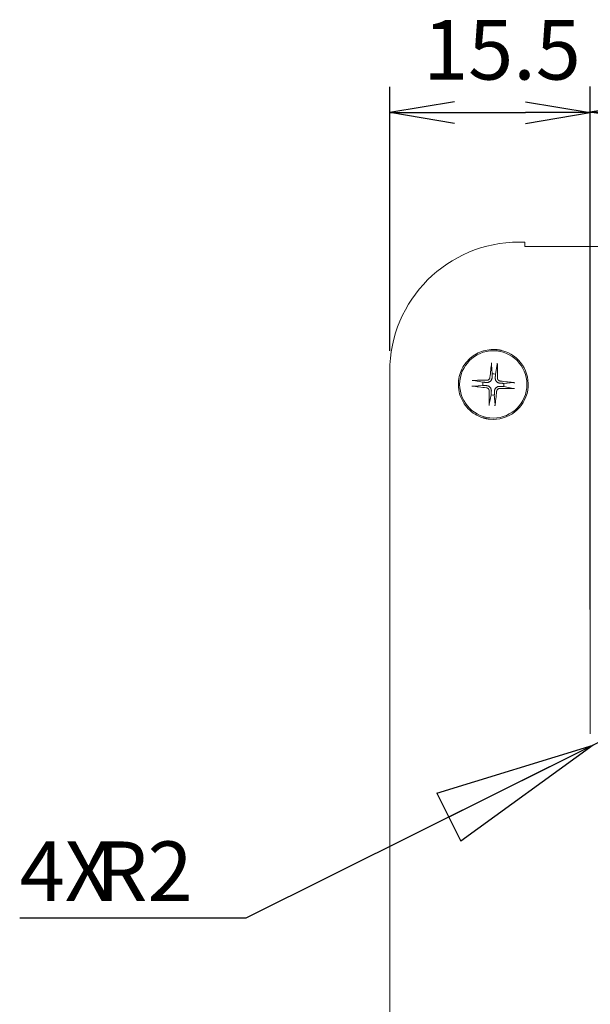
# Model space of a CAD drawing. Units: millimetres. Extents: x 5 to 292, y 5 to 205.
# Drawn here: x 96 to 109, y 138 to 160 of the extents above; entities that cross this region are included whole.
import ezdxf

# ---------------------------------------------------------------- set-up
doc = ezdxf.new("R2010")
doc.units = ezdxf.units.MM
doc.layers.add('FORMAT', color=7, linetype='Continuous')
doc.layers.add('VISIBLE_(ISO)', color=179, linetype='Continuous', lineweight=15)
doc.styles.add('SLDTEXTSTYLE0', font='TXT', dxfattribs={"width": 0.7})
doc.dimstyles.new('SLDDIMSTYLE1', dxfattribs={"dimtxt": 1.314286, "dimasz": 3.556, "dimexe": 0, "dimexo": 0.0625, "dimgap": 0.328571, "dimtad": 1, "dimdec": 1, "dimlfac": 3.5, "dimrnd": 1e-09, "dimzin": 12, "dimdsep": 46, "dimtxsty": 'SLDTEXTSTYLE0', "dimblk1": 'NONE', "dimblk2": 'NONE', "dimsah": 1, "dimcen": 0.09, "dimadec": 0, "dimazin": 3, "dimtfac": 1, "dimtofl": 0, "dimtmove": 0, "dimatfit": 3, "dimldrblk": 'NONE', "dimfxl": 0, "dimfrac": 2, "dimtolj": 1, "dimtzin": 12, "dimarcsym": 0})
doc.dimstyles.new('SLDDIMSTYLE3', dxfattribs={"dimtxt": 1.314286, "dimasz": 3.556, "dimexe": 0, "dimexo": 0.0625, "dimgap": 0.328571, "dimtad": 1, "dimdec": 6, "dimlfac": 3.5, "dimrnd": 1e-09, "dimzin": 12, "dimdsep": 46, "dimtxsty": 'SLDTEXTSTYLE0', "dimblk1": 'NONE', "dimblk2": 'NONE', "dimsah": 1, "dimcen": 0.09, "dimadec": 0, "dimazin": 3, "dimtfac": 1, "dimtofl": 0, "dimtmove": 0, "dimatfit": 3, "dimldrblk": 'NONE', "dimfxl": 0, "dimfrac": 2, "dimtolj": 1, "dimtzin": 12, "dimarcsym": 0})
doc.dimstyles.new('SLDDIMSTYLE5', dxfattribs={"dimtxt": 1.314286, "dimasz": 3.556, "dimexe": 0, "dimexo": 0.0625, "dimgap": 0.328571, "dimtad": 0, "dimtih": 1, "dimtoh": 1, "dimdec": 0, "dimlfac": 3.5, "dimrnd": 1e-09, "dimzin": 12, "dimdsep": 46, "dimtxsty": 'SLDTEXTSTYLE0', "dimblk1": 'CLOSED', "dimblk2": 'CLOSED', "dimsah": 1, "dimcen": 0, "dimadec": 0, "dimazin": 3, "dimtfac": 1, "dimtofl": 0, "dimtmove": 0, "dimatfit": 3, "dimldrblk": 'CLOSED', "dimfxl": 0, "dimfrac": 2, "dimtolj": 1, "dimtzin": 12, "dimarcsym": 0})

# ---------------------------------------------------------------- blocks, each defined once
blk = doc.blocks.new('_D_14')
at = {"layer": 'FORMAT', "color": 7}
for p, q in [((104.3, 152.603), (104.3, 158.432)), ((108.729, 146.887), (108.729, 158.432)), ((105.729, 158.099), (104.3, 157.86)), ((107.3, 158.099), (108.729, 157.86)), ((105.729, 157.622), (104.3, 157.86)), ((104.3, 157.86), (105.729, 157.86)), ((105.729, 157.86), (107.3, 157.86)), ((107.3, 157.622), (108.729, 157.86)), ((108.729, 157.86), (107.3, 157.86))]:
    blk.add_line(p, q, dxfattribs=at)
at = {"layer": 'FORMAT', "color": 7, "insert": (105.036, 159.904), "char_height": 1.3143, "attachment_point": 1, "style": 'SLDTEXTSTYLE0'}
blk.add_mtext('15.5', dxfattribs=at)
blk = doc.blocks.new('_NONE')
blk = doc.blocks.new('_D_15')
at = {"layer": 'FORMAT', "color": 7}
for p, q in [((108.729, 149.173), (108.729, 158.439)), ((121.586, 149.173), (121.586, 158.439)), ((110.157, 158.106), (108.729, 157.868)), ((120.157, 158.106), (121.586, 157.868)), ((110.157, 157.63), (108.729, 157.868)), ((108.729, 157.868), (110.157, 157.868)), ((110.157, 157.868), (120.157, 157.868)), ((120.157, 157.63), (121.586, 157.868)), ((121.586, 157.868), (120.157, 157.868))]:
    blk.add_line(p, q, dxfattribs=at)
at = {"layer": 'FORMAT', "color": 7, "insert": (114.284, 159.912), "char_height": 1.3143, "attachment_point": 1, "style": 'SLDTEXTSTYLE0'}
blk.add_mtext('45', dxfattribs=at)
blk = doc.blocks.new('_CLOSED')
at = {"color": 0, "linetype": 'ByBlock', "lineweight": -2}
for p, q in [((-1, 0.166667), (0, 0)), ((-1, 0.166667), (-1, -0.166667)), ((0, 0), (-1, -0.166667)), ((0, 0), (-1, 0))]:
    blk.add_line(p, q, dxfattribs=at)
blk = doc.blocks.new('_D_35')
at = {"layer": 'FORMAT', "color": 7}
for p, q in [((109.3, 144.144), (108.789, 143.89)), ((108.789, 143.89), (101.119, 140.073)), ((101.119, 140.073), (96.125, 140.073))]:
    blk.add_line(p, q, dxfattribs=at)
at = {"layer": 'FORMAT', "color": 7, "xscale": 3.556, "yscale": 3.556, "rotation": 26.45914413614088}
blk.add_blockref('_CLOSED', (108.789, 143.89, 0.1), dxfattribs=at)
at = {"layer": 'FORMAT', "color": 7, "char_height": 1.3143, "attachment_point": 1, "style": 'SLDTEXTSTYLE0'}
for s, insert in [('4X', (96.125, 141.767)), ('R2', (97.81, 141.767))]:
    blk.add_mtext(s, dxfattribs=dict(at, insert=insert))

msp = doc.modelspace()

# ---------------------------------------------------------------- linework, layer by layer
at = {"layer": 'VISIBLE_(ISO)', "color": 7}
for p, q in [((107.15573172, 155.00154546), (107.28604364, 155.00154546)), ((107.28604364, 154.90676052), (107.28604364, 155.00154546)), ((123.02890078, 154.90676052), (107.28604364, 154.90676052)), ((106.45181769, 152.61835006), (106.49367956, 152.62456767)), ((106.49367956, 152.62456767), (106.53577083, 152.62847705)), ((106.53577083, 152.62847705), (106.57799595, 152.63007497)), ((106.57799595, 152.63007497), (106.5857873, 152.63011686)), ((106.5857873, 152.63011686), (106.59358819, 152.63007974)), ((106.59358819, 152.63007974), (106.60139793, 152.62996376)), ((106.60139793, 152.62996376), (106.60921533, 152.62976843)), ((106.60921533, 152.62976843), (106.61703972, 152.6294934)), ((106.61703972, 152.6294934), (106.62487024, 152.62913867)), ((106.62487024, 152.62913867), (106.63270587, 152.62870372)), ((106.63270587, 152.62870372), (106.64054592, 152.62818874)), ((106.64054592, 152.62818874), (106.64838938, 152.62759303)), ((106.64838938, 152.62759303), (106.65623557, 152.62691661)), ((106.65623557, 152.62691661), (106.66408328, 152.62615929)), ((106.66408328, 152.62615929), (106.67193202, 152.62532073)), ((106.67193202, 152.62532073), (106.6797794, 152.62440078)), ((106.6797794, 152.62440078), (106.68762099, 152.62339993)), ((106.68762099, 152.62339993), (106.69545576, 152.62231819)), ((106.69545576, 152.62231819), (106.70328279, 152.62115556)), ((106.70328279, 152.62115556), (106.71110104, 152.61991221)), ((106.01285996, 152.37498497), (106.04234757, 152.40595112)), ((106.04234757, 152.40595112), (106.07351195, 152.43524135)), ((106.07351195, 152.43524135), (106.10627543, 152.46277819)), ((106.10627543, 152.46277819), (106.14044268, 152.4884041)), ((106.14044268, 152.4884041), (106.17588667, 152.51204381)), ((106.17588667, 152.51204381), (106.212519, 152.53365594)), ((106.212519, 152.53365594), (106.25025147, 152.55319911)), ((106.25025147, 152.55319911), (106.28899568, 152.57063228)), ((106.28899568, 152.57063228), (106.32866342, 152.58591406)), ((106.32866342, 152.58591406), (106.36916546, 152.59900307)), ((106.36916546, 152.59900307), (106.41028109, 152.60982744)), ((106.41028109, 152.60982744), (106.45181769, 152.61835006)), ((106.71110104, 152.61991221), (106.71890968, 152.61858813)), ((106.71890968, 152.61858813), (106.72670767, 152.61718334)), ((106.72670767, 152.61718334), (106.73449408, 152.61569799)), ((106.73449408, 152.61569799), (106.74226806, 152.61413226)), ((106.74226806, 152.61413226), (106.75002867, 152.61248581)), ((106.75002867, 152.61248581), (106.75777489, 152.61075898)), ((106.75777489, 152.61075898), (106.76550584, 152.60895185)), ((105.87540297, 152.15884082), (105.89318678, 152.19787999)), ((105.89318678, 152.19787999), (105.91311687, 152.2358771)), ((105.91311687, 152.2358771), (105.93515049, 152.27274172)), ((105.93515049, 152.27274172), (105.95919194, 152.30830934)), ((105.95919194, 152.30830934), (105.98511826, 152.3424141)), ((105.98511826, 152.3424141), (106.01285996, 152.37498497)), ((106.54727773, 152.30653912), (106.54729071, 152.30762036)), ((106.54727797, 152.30549975), (106.54727773, 152.30653912)), ((106.54729079, 152.30450291), (106.54727797, 152.30549975)), ((106.54729071, 152.30762036), (106.54731757, 152.30880623)), ((106.54731567, 152.30356494), (106.54729079, 152.30450291)), ((106.54735209, 152.30270222), (106.54731567, 152.30356494)), ((106.54731757, 152.30880623), (106.54735746, 152.31008476)), ((106.54739954, 152.30193107), (106.54735209, 152.30270222)), ((106.54735746, 152.31008476), (106.54740935, 152.31143179)), ((106.54739803, 152.30192058), (106.56361873, 152.09209478)), ((106.54740935, 152.31143179), (106.54747224, 152.31282323)), ((106.54747224, 152.31282323), (106.54754511, 152.31423489)), ((106.54754511, 152.31423489), (106.54762694, 152.31564268)), ((106.54762694, 152.31564268), (106.54771925, 152.31706391)), ((106.54771925, 152.31706391), (106.54782632, 152.31857025)), ((106.54782632, 152.31857025), (106.54794615, 152.32013847)), ((106.54794615, 152.32013847), (106.54807646, 152.32174112)), ((106.54807646, 152.32174112), (106.54821498, 152.32335078)), ((106.54821498, 152.32335078), (106.54835942, 152.32493998)), ((106.54835942, 152.32493998), (106.54850752, 152.32648134)), ((106.54850752, 152.32648134), (106.54866297, 152.32800874)), ((106.54866297, 152.32800874), (106.54883203, 152.32958753)), ((106.54883203, 152.32958753), (106.54901159, 152.3311915)), ((106.54901159, 152.3311915), (106.54919846, 152.33279347)), ((106.54919846, 152.33279347), (106.54938947, 152.33436636)), ((106.63418701, 152.08817398), (106.6735521, 152.29491142)), ((106.67368434, 152.29568315), (106.67355176, 152.29492201)), ((106.67381611, 152.29653653), (106.67368434, 152.29568315)), ((106.67394475, 152.29746598), (106.67381611, 152.29653653)), ((106.67406792, 152.29845526), (106.67394475, 152.29746598)), ((106.6741833, 152.29948821), (106.67406792, 152.29845526)), ((106.67429017, 152.30056423), (106.6741833, 152.29948821)), ((106.67439485, 152.30174577), (106.67429017, 152.30056423)), ((106.67449684, 152.30302085), (106.67439485, 152.30174577)), ((106.67459449, 152.30436534), (106.67449684, 152.30302085)), ((106.67468612, 152.30575519), (106.67459449, 152.30436534)), ((106.67477009, 152.30716623), (106.67468612, 152.30575519)), ((106.67484472, 152.30857441), (106.67477009, 152.30716623)), ((106.67491042, 152.30999713), (106.67484472, 152.30857441)), ((106.67497088, 152.31150605), (106.67491042, 152.30999713)), ((106.67502551, 152.3130779), (106.67497088, 152.31150605)), ((106.67507354, 152.31468512), (106.67502551, 152.3130779)), ((106.67511419, 152.31630021), (106.67507354, 152.31468512)), ((106.67514669, 152.31789563), (106.67511419, 152.31630021)), ((106.67517025, 152.31944392), (106.67514669, 152.31789563)), ((106.67516722, 152.3273781), (106.67518281, 152.32579374)), ((106.67518495, 152.32097914), (106.67517025, 152.31944392)), ((106.67518281, 152.32579374), (106.67519107, 152.32418092)), ((106.67519184, 152.32256694), (106.67518495, 152.32097914)), ((106.67519107, 152.32418092), (106.67519184, 152.32256694)), ((104.30032936, 119.28551926), (104.30032936, 152.1461431)), ((105.81895499, 151.94040189), (105.82564348, 151.98866428)), ((105.82564348, 151.98866428), (105.83535886, 152.03638001)), ((105.83535886, 152.03638001), (105.84644618, 152.07800023)), ((105.84644618, 152.07800023), (105.85980852, 152.1188507)), ((105.85980852, 152.1188507), (105.87540297, 152.15884082)), ((106.49224329, 151.96974694), (106.48922525, 151.96686878)), ((106.49512442, 151.97284408), (106.49224329, 151.96974694)), ((106.49784419, 151.97614186), (106.49512442, 151.97284408)), ((106.50037817, 151.97962187), (106.49784419, 151.97614186)), ((106.50270191, 151.98326573), (106.50037817, 151.97962187)), ((106.50479116, 151.98705498), (106.50270191, 151.98326573)), ((106.50663062, 151.99096636), (106.50479116, 151.98705498)), ((106.50821773, 151.9949698), (106.50663062, 151.99096636)), ((106.50955095, 151.99903472), (106.50821773, 151.9949698)), ((106.51062872, 152.00313053), (106.50955095, 151.99903472)), ((106.51144946, 152.00722667), (106.51062872, 152.00313053)), ((106.51201162, 152.01129253), (106.51144946, 152.00722667)), ((106.55182272, 151.97235724), (106.5491351, 151.96590195)), ((106.55402686, 151.9788342), (106.55182272, 151.97235724)), ((106.55583259, 151.98557578), (106.55402686, 151.9788342)), ((106.55723979, 151.99250672), (106.55583259, 151.98557578)), ((106.55824788, 151.99954998), (106.55723979, 151.99250672)), ((106.55885627, 152.00662851), (106.55824788, 151.99954998)), ((106.55917046, 152.00900344), (106.55904128, 152.00661087)), ((106.55930327, 152.01146494), (106.55917046, 152.00900344)), ((106.55943986, 152.01399843), (106.55930327, 152.01146494)), ((106.55958041, 152.01660719), (106.55943986, 152.01399843)), ((106.5597251, 152.01929467), (106.55958041, 152.01660719)), ((106.55987413, 152.02206455), (106.5597251, 152.01929467)), ((106.56002769, 152.02492072), (106.55987413, 152.02206455)), ((106.56018602, 152.02786735), (106.56002769, 152.02492072)), ((106.56034934, 152.03090887), (106.56018602, 152.02786735)), ((106.5605179, 152.03404997), (106.56034934, 152.03090887)), ((106.56069198, 152.03729572), (106.5605179, 152.03404997)), ((106.56087184, 152.04065148), (106.56069198, 152.03729572)), ((106.5610578, 152.04412302), (106.56087184, 152.04065148)), ((106.56125018, 152.04771651), (106.5610578, 152.04412302)), ((106.56144933, 152.05143855), (106.56125018, 152.04771651)), ((106.56165562, 152.05529623), (106.56144933, 152.05143855)), ((106.56186946, 152.0592972), (106.56165562, 152.05529623)), ((106.56209128, 152.06344967), (106.56186946, 152.0592972)), ((106.56232155, 152.06776247), (106.56209128, 152.06344967)), ((106.56256077, 152.07224516), (106.56232155, 152.06776247)), ((106.56280948, 152.07690808), (106.56256077, 152.07224516)), ((106.56306827, 152.0817624), (106.56280948, 152.07690808)), ((106.56333779, 152.08682023), (106.56306827, 152.0817624)), ((106.56361873, 152.09209478), (106.56333779, 152.08682023)), ((106.62926647, 152.00270914), (106.62940314, 152.00510128)), ((106.6292728, 151.99560381), (106.6294523, 152.00270617)), ((106.62949444, 151.98849223), (106.6292728, 151.99560381)), ((106.62940314, 152.00510128), (106.62954383, 152.00756235)), ((106.63012518, 151.98144806), (106.62949444, 151.98849223)), ((106.62954383, 152.00756235), (106.62968874, 152.01009538)), ((106.62968874, 152.01009538), (106.62983805, 152.01270366)), ((106.62983805, 152.01270366), (106.62999196, 152.01539062)), ((106.62999196, 152.01539062), (106.6301507, 152.01815996)), ((106.63117298, 151.97454793), (106.63012518, 151.98144806)), ((106.6301507, 152.01815996), (106.63031448, 152.02101556)), ((106.63031448, 152.02101556), (106.63048355, 152.02396159)), ((106.63048355, 152.02396159), (106.63065817, 152.02700248)), ((106.63065817, 152.02700248), (106.63083861, 152.03014292)), ((106.63083861, 152.03014292), (106.63102517, 152.03338798)), ((106.63102517, 152.03338798), (106.63121816, 152.03674302)), ((106.63264604, 151.96786667), (106.63117298, 151.97454793)), ((106.63121816, 152.03674302), (106.63141792, 152.04021378)), ((106.63141792, 152.04021378), (106.6316248, 152.04380647)), ((106.6316248, 152.04380647), (106.6318392, 152.04752766)), ((106.6318392, 152.04752766), (106.63206153, 152.05138446)), ((106.63206153, 152.05138446), (106.63229223, 152.05538449)), ((106.63229223, 152.05538449), (106.63253178, 152.05953597)), ((106.63253178, 152.05953597), (106.63278069, 152.06384773)), ((106.63278069, 152.06384773), (106.63303954, 152.06832934)), ((106.63303954, 152.06832934), (106.63330891, 152.07299111)), ((106.63330891, 152.07299111), (106.63358946, 152.07784422)), ((106.63358946, 152.07784422), (106.6338819, 152.08290077)), ((106.6338819, 152.08290077), (106.63418701, 152.08817398)), ((106.67665055, 151.99795018), (106.67653461, 152.002152)), ((106.67702033, 151.99371211), (106.67665055, 151.99795018)), ((106.67764842, 151.98946799), (106.67702033, 151.99371211)), ((106.67853933, 151.98524802), (106.67764842, 151.98946799)), ((106.67969754, 151.98108242), (106.67853933, 151.98524802)), ((106.6811222, 151.97699979), (106.67969754, 151.98108242)), ((106.68279613, 151.97302382), (106.6811222, 151.97699979)), ((106.68469905, 151.9691773), (106.68279613, 151.97302382)), ((106.68681073, 151.96548301), (106.68469905, 151.9691773)), ((105.81477534, 151.84296192), (105.81532421, 151.89175598)), ((105.81731211, 151.79423861), (105.81477534, 151.84296192)), ((105.81532421, 151.89175598), (105.81895499, 151.94040189)), ((105.82291955, 151.74580081), (105.81731211, 151.79423861)), ((106.11193849, 151.82184314), (106.11036561, 151.82203415)), ((106.11354047, 151.82165627), (106.11193849, 151.82184314)), ((106.11514443, 151.82147671), (106.11354047, 151.82165627)), ((106.11672322, 151.82130765), (106.11514443, 151.82147671)), ((106.11825062, 151.8211522), (106.11672322, 151.82130765)), ((106.11735386, 151.9478119), (106.11893822, 151.94782749)), ((106.11979199, 151.8210041), (106.11825062, 151.8211522)), ((106.11893822, 151.94782749), (106.12055104, 151.94783575)), ((106.12138119, 151.82085966), (106.11979199, 151.8210041)), ((106.12055104, 151.94783575), (106.12216503, 151.94783652)), ((106.12299084, 151.82072114), (106.12138119, 151.82085966)), ((106.12216503, 151.94783652), (106.12375283, 151.94782963)), ((106.12459349, 151.82059083), (106.12299084, 151.82072114)), ((106.12375283, 151.94782963), (106.12528805, 151.94781493)), ((106.12616171, 151.820471), (106.12459349, 151.82059083)), ((106.12528805, 151.94781493), (106.12683633, 151.94779137)), ((106.12766805, 151.82036393), (106.12616171, 151.820471)), ((106.12683633, 151.94779137), (106.12843175, 151.94775887)), ((106.12908929, 151.82027162), (106.12766805, 151.82036393)), ((106.12843175, 151.94775887), (106.13004684, 151.94771822)), ((106.13049707, 151.82018979), (106.12908929, 151.82027162)), ((106.13004684, 151.94771822), (106.13165406, 151.94767019)), ((106.13190873, 151.82011692), (106.13049707, 151.82018979)), ((106.13165406, 151.94767019), (106.13322591, 151.94761556)), ((106.13330017, 151.82005403), (106.13190873, 151.82011692)), ((106.13322591, 151.94761556), (106.13473484, 151.9475551)), ((106.1346472, 151.82000214), (106.13330017, 151.82005403)), ((106.13592573, 151.81996225), (106.1346472, 151.82000214)), ((106.13473484, 151.9475551), (106.13615755, 151.9474894)), ((106.1371116, 151.81993539), (106.13592573, 151.81996225)), ((106.13615755, 151.9474894), (106.13756574, 151.94741477)), ((106.13819284, 151.81992241), (106.1371116, 151.81993539)), ((106.13756574, 151.94741477), (106.13897678, 151.9473308)), ((106.13923221, 151.81992265), (106.13819284, 151.81992241)), ((106.13897678, 151.9473308), (106.14036662, 151.94723917)), ((106.14022905, 151.81993547), (106.13923221, 151.81992265)), ((106.14116703, 151.81996035), (106.14022905, 151.81993547)), ((106.14036662, 151.94723917), (106.14171111, 151.94714152)), ((106.14202975, 151.81999677), (106.14116703, 151.81996035)), ((106.14171111, 151.94714152), (106.14298619, 151.94703953)), ((106.14280089, 151.82004422), (106.14202975, 151.81999677)), ((106.14281138, 151.82004271), (106.35263718, 151.8362634)), ((106.14298619, 151.94703953), (106.14416774, 151.94693485)), ((106.14416774, 151.94693485), (106.14524376, 151.94682798)), ((106.14524376, 151.94682798), (106.14627671, 151.9467126)), ((106.14627671, 151.9467126), (106.14726599, 151.94658943)), ((106.14726599, 151.94658943), (106.14819544, 151.94646079)), ((106.14819544, 151.94646079), (106.14904881, 151.94632902)), ((106.14904881, 151.94632902), (106.14980995, 151.94619644)), ((106.35655799, 151.90683169), (106.14982055, 151.94619678)), ((106.35263718, 151.8362634), (106.35791173, 151.83598247)), ((106.36183119, 151.90652658), (106.35655799, 151.90683169)), ((106.35791173, 151.83598247), (106.36296956, 151.83571295)), ((106.36688774, 151.90623414), (106.36183119, 151.90652658)), ((106.36296956, 151.83571295), (106.36782389, 151.83545416)), ((106.37174086, 151.90595359), (106.36688774, 151.90623414)), ((106.36782389, 151.83545416), (106.3724868, 151.83520545)), ((106.37640263, 151.90568422), (106.37174086, 151.90595359)), ((106.3724868, 151.83520545), (106.3769695, 151.83496623)), ((106.38088423, 151.90542537), (106.37640263, 151.90568422)), ((106.3769695, 151.83496623), (106.38128229, 151.83473596)), ((106.38519599, 151.90517646), (106.38088423, 151.90542537)), ((106.38128229, 151.83473596), (106.38543477, 151.83451414)), ((106.38934748, 151.90493691), (106.38519599, 151.90517646)), ((106.38543477, 151.83451414), (106.38943573, 151.8343003)), ((106.39334751, 151.90470621), (106.38934748, 151.90493691)), ((106.38943573, 151.8343003), (106.39329342, 151.83409401)), ((106.39329342, 151.83409401), (106.39701546, 151.83389486)), ((106.3972043, 151.90448388), (106.39334751, 151.90470621)), ((106.39701546, 151.83389486), (106.40060895, 151.83370248)), ((106.40092549, 151.90426948), (106.3972043, 151.90448388)), ((106.40060895, 151.83370248), (106.40408048, 151.83351652)), ((106.40451818, 151.9040626), (106.40092549, 151.90426948)), ((106.40408048, 151.83351652), (106.40743625, 151.83333666)), ((106.40798895, 151.90386284), (106.40451818, 151.9040626)), ((106.40743625, 151.83333666), (106.410682, 151.83316258)), ((106.41134398, 151.90366985), (106.40798895, 151.90386284)), ((106.410682, 151.83316258), (106.4138231, 151.83299402)), ((106.41458904, 151.90348329), (106.41134398, 151.90366985)), ((106.4138231, 151.83299402), (106.41686462, 151.8328307)), ((106.41772948, 151.90330285), (106.41458904, 151.90348329)), ((106.41686462, 151.8328307), (106.41981125, 151.83267237)), ((106.42077037, 151.90312823), (106.41772948, 151.90330285)), ((106.41981125, 151.83267237), (106.42266741, 151.83251881)), ((106.4237164, 151.90295916), (106.42077037, 151.90312823)), ((106.42266741, 151.83251881), (106.4254373, 151.83236978)), ((106.42657201, 151.90279538), (106.4237164, 151.90295916)), ((106.4254373, 151.83236978), (106.42812477, 151.83222509)), ((106.42934135, 151.90263664), (106.42657201, 151.90279538)), ((106.42812477, 151.83222509), (106.43073354, 151.83208454)), ((106.43202831, 151.90248273), (106.42934135, 151.90263664)), ((106.43073354, 151.83208454), (106.43326703, 151.83194795)), ((106.43463659, 151.90233342), (106.43202831, 151.90248273)), ((106.43326703, 151.83194795), (106.43572853, 151.83181514)), ((106.43343944, 151.7846563), (106.4375053, 151.78409414)), ((106.43716962, 151.90218851), (106.43463659, 151.90233342)), ((106.43572853, 151.83181514), (106.43812109, 151.83168596)), ((106.43963068, 151.90204781), (106.43716962, 151.90218851)), ((106.4375053, 151.78409414), (106.44160143, 151.7832734)), ((106.43810345, 151.83150095), (106.44518199, 151.83089256)), ((106.44202283, 151.90191115), (106.43963068, 151.90204781)), ((106.44160143, 151.7832734), (106.44569724, 151.78219563)), ((106.44912816, 151.90191748), (106.4420258, 151.90209698)), ((106.44678179, 151.94929523), (106.44257997, 151.94917929)), ((106.44518199, 151.83089256), (106.45222524, 151.82988447)), ((106.44569724, 151.78219563), (106.44976217, 151.78086241)), ((106.45101985, 151.94966501), (106.44678179, 151.94929523)), ((106.45623974, 151.90213912), (106.44912816, 151.90191748)), ((106.44976217, 151.78086241), (106.4537656, 151.7792753)), ((106.45526398, 151.9502931), (106.45101985, 151.94966501)), ((106.45222524, 151.82988447), (106.45915618, 151.82847727)), ((106.4537656, 151.7792753), (106.45767698, 151.77743584)), ((106.45948394, 151.95118401), (106.45526398, 151.9502931)), ((106.4632839, 151.90276986), (106.45623974, 151.90213912)), ((106.45767698, 151.77743584), (106.46146623, 151.77534659)), ((106.45915618, 151.82847727), (106.46589776, 151.82667154)), ((106.46364954, 151.95234222), (106.45948394, 151.95118401)), ((106.46146623, 151.77534659), (106.4651101, 151.77302285)), ((106.47018403, 151.90381766), (106.4632839, 151.90276986)), ((106.46773217, 151.95376688), (106.46364954, 151.95234222)), ((106.4651101, 151.77302285), (106.46859011, 151.77048887)), ((106.46589776, 151.82667154), (106.47237473, 151.8244674)), ((106.47170814, 151.95544081), (106.46773217, 151.95376688)), ((106.46859011, 151.77048887), (106.47188788, 151.7677691)), ((106.4768653, 151.90529072), (106.47018403, 151.90381766)), ((106.47555467, 151.95734373), (106.47170814, 151.95544081)), ((106.47188788, 151.7677691), (106.47498503, 151.76488797)), ((106.47237473, 151.8244674), (106.47883002, 151.82177978)), ((106.47498503, 151.76488797), (106.47786318, 151.76186993)), ((106.47924896, 151.95945541), (106.47555467, 151.95734373)), ((106.48357859, 151.90724668), (106.4768653, 151.90529072)), ((106.47786318, 151.76186993), (106.48050806, 151.75873441)), ((106.47883002, 151.82177978), (106.48538234, 151.81855098)), ((106.48276824, 151.96175556), (106.47924896, 151.95945541)), ((106.48050806, 151.75873441), (106.48297641, 151.75541292)), ((106.48608973, 151.96422391), (106.48276824, 151.96175556)), ((106.48297641, 151.75541292), (106.48527655, 151.75189364)), ((106.49044826, 151.90972976), (106.48357859, 151.90724668)), ((106.48527655, 151.75189364), (106.48738823, 151.74819935)), ((106.48538234, 151.81855098), (106.49189563, 151.81478908)), ((106.48922525, 151.96686878), (106.48608973, 151.96422391)), ((106.4973382, 151.91274696), (106.49044826, 151.90972976)), ((106.49189563, 151.81478908), (106.49823542, 151.81050392)), ((106.50411368, 151.91630344), (106.4973382, 151.91274696)), ((106.49823542, 151.81050392), (106.50428834, 151.80575011)), ((106.51065596, 151.92035745), (106.50411368, 151.91630344)), ((106.50428834, 151.80575011), (106.50995484, 151.80062919)), ((106.50995484, 151.80062919), (106.51513547, 151.79524477)), ((106.51685487, 151.92481913), (106.51065596, 151.92035745)), ((106.51513547, 151.79524477), (106.51991283, 151.78949955)), ((106.52260009, 151.9295965), (106.51685487, 151.92481913)), ((106.51991283, 151.78949955), (106.52437452, 151.78330064)), ((106.52798451, 151.93477713), (106.52260009, 151.9295965)), ((106.52437452, 151.78330064), (106.52842853, 151.77675836)), ((106.53310543, 151.94044362), (106.52798451, 151.93477713)), ((106.52842853, 151.77675836), (106.531985, 151.76998288)), ((106.531985, 151.76998288), (106.53500221, 151.76309294)), ((106.53785924, 151.94649654), (106.53310543, 151.94044362)), ((106.53500221, 151.76309294), (106.53748528, 151.75622327)), ((106.53748528, 151.75622327), (106.53944124, 151.74950998)), ((106.5421444, 151.95283633), (106.53785924, 151.94649654)), ((106.5459063, 151.95934962), (106.5421444, 151.95283633)), ((106.5491351, 151.96590195), (106.5459063, 151.95934962)), ((106.62026457, 151.74501941), (106.62295218, 151.7514747)), ((106.62295218, 151.7514747), (106.62618099, 151.75802702)), ((106.62618099, 151.75802702), (106.62994288, 151.76454031)), ((106.62994288, 151.76454031), (106.63422804, 151.7708801)), ((106.634602, 151.96115338), (106.63264604, 151.96786667)), ((106.63422804, 151.7708801), (106.63898185, 151.77693302)), ((106.63708508, 151.9542837), (106.634602, 151.96115338)), ((106.64010228, 151.94739376), (106.63708508, 151.9542837)), ((106.63898185, 151.77693302), (106.64410278, 151.78259952)), ((106.64365876, 151.94061829), (106.64010228, 151.94739376)), ((106.64771277, 151.934076), (106.64365876, 151.94061829)), ((106.64410278, 151.78259952), (106.64948719, 151.78778015)), ((106.65217445, 151.92787709), (106.64771277, 151.934076)), ((106.64948719, 151.78778015), (106.65523241, 151.79255751)), ((106.65695182, 151.92213187), (106.65217445, 151.92787709)), ((106.65523241, 151.79255751), (106.66143132, 151.7970192)), ((106.66213245, 151.91674746), (106.65695182, 151.92213187)), ((106.66143132, 151.7970192), (106.66797361, 151.80107321)), ((106.66779894, 151.91162653), (106.66213245, 151.91674746)), ((106.67385186, 151.90687272), (106.66779894, 151.91162653)), ((106.66797361, 151.80107321), (106.67474908, 151.80462968)), ((106.68019165, 151.90258756), (106.67385186, 151.90687272)), ((106.67474908, 151.80462968), (106.68163902, 151.80764689)), ((106.68670495, 151.89882567), (106.68019165, 151.90258756)), ((106.68163902, 151.80764689), (106.6885087, 151.81012996)), ((106.68286203, 151.75050786), (106.68599755, 151.75315274)), ((106.68599755, 151.75315274), (106.68931905, 151.75562109)), ((106.69325727, 151.89559686), (106.68670495, 151.89882567)), ((106.68911088, 151.96196373), (106.68681073, 151.96548301)), ((106.6885087, 151.81012996), (106.69522199, 151.81208592)), ((106.69157923, 151.95864223), (106.68911088, 151.96196373)), ((106.68931905, 151.75562109), (106.69283833, 151.75792123)), ((106.6942241, 151.95550671), (106.69157923, 151.95864223)), ((106.69283833, 151.75792123), (106.69653262, 151.76003291)), ((106.69971256, 151.89290925), (106.69325727, 151.89559686)), ((106.69710226, 151.95248868), (106.6942241, 151.95550671)), ((106.69522199, 151.81208592), (106.70190325, 151.81355899)), ((106.69653262, 151.76003291), (106.70037914, 151.76193583)), ((106.7001994, 151.94960755), (106.69710226, 151.95248868)), ((106.70618952, 151.89070511), (106.69971256, 151.89290925)), ((106.70349718, 151.94688777), (106.7001994, 151.94960755)), ((106.70037914, 151.76193583), (106.70435511, 151.76360976)), ((106.70190325, 151.81355899), (106.70880338, 151.81460678)), ((106.70697719, 151.94435379), (106.70349718, 151.94688777)), ((106.70435511, 151.76360976), (106.70843774, 151.76503442)), ((106.7129311, 151.88889938), (106.70618952, 151.89070511)), ((106.71062105, 151.94203005), (106.70697719, 151.94435379)), ((106.70843774, 151.76503442), (106.71260334, 151.76619264)), ((106.70880338, 151.81460678), (106.71584755, 151.81523752)), ((106.7144103, 151.9399408), (106.71062105, 151.94203005)), ((106.71260334, 151.76619264), (106.71682331, 151.76708354)), ((106.71986204, 151.88749217), (106.7129311, 151.88889938)), ((106.71832168, 151.93810135), (106.7144103, 151.9399408)), ((106.71584755, 151.81523752), (106.72295913, 151.81545916)), ((106.71682331, 151.76708354), (106.72106743, 151.76771163)), ((106.72232512, 151.93651423), (106.71832168, 151.93810135)), ((106.7269053, 151.88648408), (106.71986204, 151.88749217)), ((106.72106743, 151.76771163), (106.7253055, 151.76808141)), ((106.72639004, 151.93518101), (106.72232512, 151.93651423)), ((106.72295913, 151.81545916), (106.73006149, 151.81527966)), ((106.7253055, 151.76808141), (106.72950732, 151.76819735)), ((106.73048585, 151.93410325), (106.72639004, 151.93518101)), ((106.73398383, 151.88587569), (106.7269053, 151.88648408)), ((106.73006446, 151.81546549), (106.7324566, 151.81532883)), ((106.73458199, 151.93328251), (106.73048585, 151.93410325)), ((106.7324566, 151.81532883), (106.73491767, 151.81518813)), ((106.73635876, 151.8855615), (106.73396619, 151.88569068)), ((106.73864785, 151.93272034), (106.73458199, 151.93328251)), ((106.73491767, 151.81518813), (106.7374507, 151.81504323)), ((106.73882026, 151.8854287), (106.73635876, 151.8855615)), ((106.7374507, 151.81504323), (106.74005898, 151.81489392)), ((106.74135375, 151.8852921), (106.73882026, 151.8854287)), ((106.74005898, 151.81489392), (106.74274594, 151.81474)), ((106.74396251, 151.88515156), (106.74135375, 151.8852921)), ((106.74274594, 151.81474), (106.74551528, 151.81458127)), ((106.74664999, 151.88500686), (106.74396251, 151.88515156)), ((106.74551528, 151.81458127), (106.74837088, 151.81441749)), ((106.74941987, 151.88485784), (106.74664999, 151.88500686)), ((106.74837088, 151.81441749), (106.75131691, 151.81424841)), ((106.75227604, 151.88470427), (106.74941987, 151.88485784)), ((106.75131691, 151.81424841), (106.7543578, 151.81407379)), ((106.75522267, 151.88454594), (106.75227604, 151.88470427)), ((106.7543578, 151.81407379), (106.75749824, 151.81389335)), ((106.75826419, 151.88438262), (106.75522267, 151.88454594)), ((106.75749824, 151.81389335), (106.7607433, 151.81370679)), ((106.76140529, 151.88421406), (106.75826419, 151.88438262)), ((106.7607433, 151.81370679), (106.76409834, 151.8135138)), ((106.76465104, 151.88403999), (106.76140529, 151.88421406)), ((106.76409834, 151.8135138), (106.7675691, 151.81331405)), ((106.7680068, 151.88386013), (106.76465104, 151.88403999)), ((106.7675691, 151.81331405), (106.77116179, 151.81310716)), ((106.77147834, 151.88367416), (106.7680068, 151.88386013)), ((106.77116179, 151.81310716), (106.77488298, 151.81289276)), ((106.77507183, 151.88348178), (106.77147834, 151.88367416)), ((106.77488298, 151.81289276), (106.77873978, 151.81267043)), ((106.77879387, 151.88328264), (106.77507183, 151.88348178)), ((106.77873978, 151.81267043), (106.78273981, 151.81243974)), ((106.78265155, 151.88307634), (106.77879387, 151.88328264)), ((106.78665252, 151.8828625), (106.78265155, 151.88307634)), ((106.78273981, 151.81243974), (106.78689129, 151.81220019)), ((106.79080499, 151.88264068), (106.78665252, 151.8828625)), ((106.78689129, 151.81220019), (106.79120305, 151.81195127)), ((106.79511779, 151.88241041), (106.79080499, 151.88264068)), ((106.79120305, 151.81195127), (106.79568466, 151.81169243)), ((106.79960048, 151.8821712), (106.79511779, 151.88241041)), ((106.79568466, 151.81169243), (106.80034643, 151.81142305)), ((106.8042634, 151.88192249), (106.79960048, 151.8821712)), ((106.80034643, 151.81142305), (106.80519954, 151.8111425)), ((106.80911772, 151.88166369), (106.8042634, 151.88192249)), ((106.80519954, 151.8111425), (106.81025609, 151.81085006)), ((106.81417555, 151.88139417), (106.80911772, 151.88166369)), ((106.81025609, 151.81085006), (106.8155293, 151.81054496)), ((106.8194501, 151.88111324), (106.81417555, 151.88139417)), ((106.8155293, 151.81054496), (107.02226674, 151.77117987)), ((107.0292759, 151.89733393), (106.8194501, 151.88111324)), ((107.02303847, 151.77104762), (107.02227733, 151.77118021)), ((107.02389185, 151.77091585), (107.02303847, 151.77104762)), ((107.0248213, 151.77078722), (107.02389185, 151.77091585)), ((107.02581058, 151.77066405), (107.0248213, 151.77078722)), ((107.02684353, 151.77054867), (107.02581058, 151.77066405)), ((107.02791955, 151.77044179), (107.02684353, 151.77054867)), ((107.02910109, 151.77033712), (107.02791955, 151.77044179)), ((107.03037618, 151.77023512), (107.02910109, 151.77033712)), ((107.02928639, 151.89733242), (107.03005754, 151.89737987)), ((107.03005754, 151.89737987), (107.03092026, 151.8974163)), ((107.03172066, 151.77013748), (107.03037618, 151.77023512)), ((107.03092026, 151.8974163), (107.03185824, 151.89744118)), ((107.03311051, 151.77004584), (107.03172066, 151.77013748)), ((107.03185824, 151.89744118), (107.03285507, 151.89745399)), ((107.03285507, 151.89745399), (107.03389444, 151.89745424)), ((107.03452155, 151.76996188), (107.03311051, 151.77004584)), ((107.03389444, 151.89745424), (107.03497568, 151.89744125)), ((107.03592974, 151.76988725), (107.03452155, 151.76996188)), ((107.03497568, 151.89744125), (107.03616155, 151.89741439)), ((107.03735245, 151.76982155), (107.03592974, 151.76988725)), ((107.03616155, 151.89741439), (107.03744008, 151.89737451)), ((107.03886137, 151.76976109), (107.03735245, 151.76982155)), ((107.03744008, 151.89737451), (107.03878711, 151.89732261)), ((107.03878711, 151.89732261), (107.04017855, 151.89725972)), ((107.04043322, 151.76970646), (107.03886137, 151.76976109)), ((107.04017855, 151.89725972), (107.04159021, 151.89718685)), ((107.04204044, 151.76965842), (107.04043322, 151.76970646)), ((107.04159021, 151.89718685), (107.042998, 151.89710503)), ((107.04365553, 151.76961777), (107.04204044, 151.76965842)), ((107.042998, 151.89710503), (107.04441923, 151.89701272)), ((107.04525095, 151.76958528), (107.04365553, 151.76961777)), ((107.04441923, 151.89701272), (107.04592557, 151.89690565)), ((107.04679924, 151.76956171), (107.04525095, 151.76958528)), ((107.04592557, 151.89690565), (107.04749379, 151.89678581)), ((107.04833446, 151.76954701), (107.04679924, 151.76956171)), ((107.04749379, 151.89678581), (107.04909644, 151.89665551)), ((107.04992226, 151.76954013), (107.04833446, 151.76954701)), ((107.04909644, 151.89665551), (107.0507061, 151.89651699)), ((107.05153624, 151.7695409), (107.04992226, 151.76954013)), ((107.0507061, 151.89651699), (107.0522953, 151.89637255)), ((107.05314906, 151.76954915), (107.05153624, 151.7695409)), ((107.0522953, 151.89637255), (107.05383666, 151.89622445)), ((107.05473342, 151.76956475), (107.05314906, 151.76954915)), ((107.05383666, 151.89622445), (107.05536406, 151.89606899)), ((107.05536406, 151.89606899), (107.05694285, 151.89589993)), ((107.05694285, 151.89589993), (107.05854682, 151.89572038)), ((107.05854682, 151.89572038), (107.0601488, 151.89553351)), ((107.0601488, 151.89553351), (107.06172168, 151.89534249)), ((105.83156341, 151.69787255), (105.82291955, 151.74580081)), ((105.84320573, 151.65061662), (105.83156341, 151.69787255)), ((105.85776391, 151.60430517), (105.84320573, 151.65061662)), ((105.87516251, 151.55910493), (105.85776391, 151.60430517)), ((105.89533476, 151.51514318), (105.87516251, 151.55910493)), ((106.48738823, 151.74819935), (106.48929115, 151.74435282)), ((106.48929115, 151.74435282), (106.49096509, 151.74037685)), ((106.49096509, 151.74037685), (106.49238974, 151.73629422)), ((106.49238974, 151.73629422), (106.49354796, 151.73212862)), ((106.49354796, 151.73212862), (106.49443886, 151.72790866)), ((106.49443886, 151.72790866), (106.49506695, 151.72366453)), ((106.49506695, 151.72366453), (106.49543673, 151.71942647)), ((106.49543673, 151.71942647), (106.49555267, 151.71522465)), ((106.53790028, 151.62920267), (106.49853519, 151.42246523)), ((106.53820538, 151.63447587), (106.53790028, 151.62920267)), ((106.53849782, 151.63953242), (106.53820538, 151.63447587)), ((106.53877837, 151.64438554), (106.53849782, 151.63953242)), ((106.53904775, 151.64904731), (106.53877837, 151.64438554)), ((106.53930659, 151.65352891), (106.53904775, 151.64904731)), ((106.53955551, 151.65784067), (106.53930659, 151.65352891)), ((106.53944124, 151.74950998), (106.54091431, 151.74282871)), ((106.53979506, 151.66199216), (106.53955551, 151.65784067)), ((106.54002575, 151.66599219), (106.53979506, 151.66199216)), ((106.54024808, 151.66984898), (106.54002575, 151.66599219)), ((106.54046248, 151.67357017), (106.54024808, 151.66984898)), ((106.54066937, 151.67716286), (106.54046248, 151.67357017)), ((106.54086912, 151.68063363), (106.54066937, 151.67716286)), ((106.54106211, 151.68398866), (106.54086912, 151.68063363)), ((106.54091431, 151.74282871), (106.5419621, 151.73592858)), ((106.54124867, 151.68723372), (106.54106211, 151.68398866)), ((106.54142911, 151.69037416), (106.54124867, 151.68723372)), ((106.54160373, 151.69341505), (106.54142911, 151.69037416)), ((106.54177281, 151.69636108), (106.54160373, 151.69341505)), ((106.54193659, 151.69921668), (106.54177281, 151.69636108)), ((106.54209532, 151.70198603), (106.54193659, 151.69921668)), ((106.5419621, 151.73592858), (106.54259284, 151.72888442)), ((106.54224924, 151.70467299), (106.54209532, 151.70198603)), ((106.54239855, 151.70728127), (106.54224924, 151.70467299)), ((106.54254345, 151.7098143), (106.54239855, 151.70728127)), ((106.54268415, 151.71227536), (106.54254345, 151.7098143)), ((106.54259284, 151.72888442), (106.54281448, 151.72177284)), ((106.54281448, 151.72177284), (106.54263498, 151.71467047)), ((106.54282081, 151.71466751), (106.54268415, 151.71227536)), ((106.60846856, 151.62528186), (106.60874949, 151.63055641)), ((106.62468925, 151.41545606), (106.60846856, 151.62528186)), ((106.60874949, 151.63055641), (106.60901901, 151.63561424)), ((106.60901901, 151.63561424), (106.60927781, 151.64046857)), ((106.60927781, 151.64046857), (106.60952652, 151.64513148)), ((106.60952652, 151.64513148), (106.60976573, 151.64961418)), ((106.60976573, 151.64961418), (106.609996, 151.65392697)), ((106.609996, 151.65392697), (106.61021782, 151.65807945)), ((106.61021782, 151.65807945), (106.61043166, 151.66208041)), ((106.61043166, 151.66208041), (106.61063796, 151.6659381)), ((106.61063796, 151.6659381), (106.6108371, 151.66966014)), ((106.6108371, 151.66966014), (106.61102948, 151.67325363)), ((106.61102948, 151.67325363), (106.61121545, 151.67672516)), ((106.61121545, 151.67672516), (106.61139531, 151.68008093)), ((106.61139531, 151.68008093), (106.61156938, 151.68332668)), ((106.61156938, 151.68332668), (106.61173794, 151.68646778)), ((106.61173794, 151.68646778), (106.61190126, 151.6895093)), ((106.61190126, 151.6895093), (106.61205959, 151.69245593)), ((106.61205959, 151.69245593), (106.61221316, 151.69531209)), ((106.61221316, 151.69531209), (106.61236219, 151.69808198)), ((106.61236219, 151.69808198), (106.61250688, 151.70076945)), ((106.61250688, 151.70076945), (106.61264742, 151.70337822)), ((106.61264742, 151.70337822), (106.61278402, 151.70591171)), ((106.61278402, 151.70591171), (106.61291682, 151.70837321)), ((106.61291682, 151.70837321), (106.613046, 151.71076577)), ((106.61323101, 151.71074813), (106.6138394, 151.71782667)), ((106.6138394, 151.71782667), (106.61484749, 151.72486992)), ((106.61484749, 151.72486992), (106.6162547, 151.73180086)), ((106.6162547, 151.73180086), (106.61806043, 151.73854244)), ((106.61806043, 151.73854244), (106.62026457, 151.74501941)), ((106.66007566, 151.70608412), (106.66063783, 151.71014998)), ((106.66063783, 151.71014998), (106.66145857, 151.71424611)), ((106.66145857, 151.71424611), (106.66253633, 151.71834192)), ((106.66253633, 151.71834192), (106.66386955, 151.72240685)), ((106.66386955, 151.72240685), (106.66545667, 151.72641028)), ((106.66545667, 151.72641028), (106.66729612, 151.73032166)), ((106.66729612, 151.73032166), (106.66938537, 151.73411091)), ((106.66938537, 151.73411091), (106.67170911, 151.73775478)), ((106.67170911, 151.73775478), (106.67424309, 151.74123479)), ((106.67424309, 151.74123479), (106.67696287, 151.74453256)), ((106.67696287, 151.74453256), (106.679844, 151.74762971)), ((106.679844, 151.74762971), (106.68286203, 151.75050786)), ((105.91820898, 151.47255498), (105.89533476, 151.51514318)), ((105.94362287, 151.43160727), (105.91820898, 151.47255498)), ((105.97144615, 151.39245605), (105.94362287, 151.43160727)), ((106.00157766, 151.35519872), (105.97144615, 151.39245605)), ((106.03391675, 151.31993235), (106.00157766, 151.35519872)), ((106.06835121, 151.28676458), (106.03391675, 151.31993235)), ((106.49689545, 151.39480971), (106.49690233, 151.39639751)), ((106.49689622, 151.39319572), (106.49689545, 151.39480971)), ((106.49690447, 151.3915829), (106.49689622, 151.39319572)), ((106.49690233, 151.39639751), (106.49691703, 151.39793273)), ((106.49692007, 151.38999854), (106.49690447, 151.3915829)), ((106.49691703, 151.39793273), (106.4969406, 151.39948101)), ((106.4969406, 151.39948101), (106.49697309, 151.40107643)), ((106.49697309, 151.40107643), (106.49701374, 151.40269152)), ((106.49701374, 151.40269152), (106.49706178, 151.40429874)), ((106.49706178, 151.40429874), (106.49711641, 151.40587059)), ((106.49711641, 151.40587059), (106.49717687, 151.40737951)), ((106.49717687, 151.40737951), (106.49724257, 151.40880223)), ((106.49724257, 151.40880223), (106.4973172, 151.41021042)), ((106.4973172, 151.41021042), (106.49740116, 151.41162146)), ((106.49740116, 151.41162146), (106.4974928, 151.4130113)), ((106.4974928, 151.4130113), (106.49759044, 151.41435579)), ((106.49759044, 151.41435579), (106.49769244, 151.41563087)), ((106.49769244, 151.41563087), (106.49779711, 151.41681242)), ((106.49779711, 151.41681242), (106.49790399, 151.41788844)), ((106.49790399, 151.41788844), (106.49801937, 151.41892139)), ((106.49801937, 151.41892139), (106.49814254, 151.41991067)), ((106.49814254, 151.41991067), (106.49827117, 151.42084012)), ((106.49827117, 151.42084012), (106.49840294, 151.42169349)), ((106.49840294, 151.42169349), (106.49853553, 151.42245463)), ((106.62288883, 151.38458317), (106.62269781, 151.38301029)), ((106.6230757, 151.38618515), (106.62288883, 151.38458317)), ((106.62325525, 151.38778911), (106.6230757, 151.38618515)), ((106.62342431, 151.3893679), (106.62325525, 151.38778911)), ((106.62357977, 151.3908953), (106.62342431, 151.3893679)), ((106.62372787, 151.39243667), (106.62357977, 151.3908953)), ((106.62387231, 151.39402587), (106.62372787, 151.39243667)), ((106.62401083, 151.39563552), (106.62387231, 151.39402587)), ((106.62414113, 151.39723817), (106.62401083, 151.39563552)), ((106.62426097, 151.39880639), (106.62414113, 151.39723817)), ((106.62436804, 151.40031273), (106.62426097, 151.39880639)), ((106.62446035, 151.40173396), (106.62436804, 151.40031273)), ((106.62454217, 151.40314175), (106.62446035, 151.40173396)), ((106.62461504, 151.40455341), (106.62454217, 151.40314175)), ((106.62467793, 151.40594485), (106.62461504, 151.40455341)), ((106.62472983, 151.40729188), (106.62467793, 151.40594485)), ((106.62468774, 151.41544557), (106.62473519, 151.41467443)), ((106.62476971, 151.40857041), (106.62472983, 151.40729188)), ((106.62473519, 151.41467443), (106.62477162, 151.41381171)), ((106.62479657, 151.40975628), (106.62476971, 151.40857041)), ((106.62477162, 151.41381171), (106.6247965, 151.41287373)), ((106.6247965, 151.41287373), (106.62480931, 151.41187689)), ((106.62480956, 151.41083752), (106.62479657, 151.40975628)), ((106.62480931, 151.41187689), (106.62480956, 151.41083752)), ((106.10465435, 151.2558892), (106.06835121, 151.28676458)), ((106.14267445, 151.22739895), (106.10465435, 151.2558892)), ((106.18229094, 151.20135585), (106.14267445, 151.22739895)), ((106.22338306, 151.17782168), (106.18229094, 151.20135585)), ((106.26580777, 151.15686852), (106.22338306, 151.17782168)), ((106.30932751, 151.13859782), (106.26580777, 151.15686852)), ((106.35379853, 151.12304965), (106.30932751, 151.13859782)), ((106.35999486, 151.12112208), (106.35379853, 151.12304965)), ((106.36622099, 151.11924266), (106.35999486, 151.12112208)), ((106.37247658, 151.11741182), (106.36622099, 151.11924266)), ((106.37876096, 151.11563007), (106.37247658, 151.11741182)), ((106.38507394, 151.11389791), (106.37876096, 151.11563007)), ((106.39141502, 151.11221578), (106.38507394, 151.11389791)), ((106.39778369, 151.11058419), (106.39141502, 151.11221578)), ((106.40417961, 151.10900365), (106.39778369, 151.11058419)), ((106.4106021, 151.10747462), (106.40417961, 151.10900365)), ((106.41705098, 151.10599757), (106.4106021, 151.10747462)), ((106.42352575, 151.10457298), (106.41705098, 151.10599757)), ((106.43002589, 151.10320139), (106.42352575, 151.10457298)), ((106.436548, 151.10188383), (106.43002589, 151.10320139)), ((106.44308646, 151.10062162), (106.436548, 151.10188383)), ((106.44964093, 151.09941492), (106.44308646, 151.10062162)), ((106.45621089, 151.09826404), (106.44964093, 151.09941492)), ((106.46279567, 151.09716914), (106.45621089, 151.09826404)), ((106.46939476, 151.09613041), (106.46279567, 151.09716914)), ((106.47600764, 151.09514812), (106.46939476, 151.09613041)), ((106.4826338, 151.0942225), (106.47600764, 151.09514812)), ((106.48927257, 151.09335368), (106.4826338, 151.0942225)), ((106.49592359, 151.09254195), (106.48927257, 151.09335368)), ((106.5025862, 151.09178753), (106.49592359, 151.09254195)), ((106.50925988, 151.09109058), (106.5025862, 151.09178753)), ((108.72890078, 144.14440261), (108.72890078, 148.71583118))]:
    msp.add_line(p, q, dxfattribs=at)
msp.add_circle((106.58604364, 151.85868832), 0.74285714, dxfattribs=at)
for radius, start, end in [(0.77142857, 264.287633894, 76.547675045), (0.23448124, 78.151848696, 95.487943534), (0.23448124, 168.151848696, 185.487943534), (0.23448124, 348.151848696, 5.487943534), (0.23448124, 258.151848696, 275.487943534)]:
    msp.add_arc((106.58604364, 151.85868832), radius, start, end, dxfattribs=at)
for centre, major_axis, ratio, start_param, end_param in [((107.15921377, 152.14266105), (-2.02276727, 2.02276727), 0.998782766, 5.4983961314, 7.067974483), ((106.64574946, 151.85274479), (-0.16970763, -1.70480121), 0.0871557427, 4.434663763, 4.6279330582), ((106.52604689, 151.85939551), (0.02019261, 1.71310832), 0.0871557427, 4.7968449038, 4.9901141978), ((106.59198717, 151.91839414), (1.70480121, -0.16970763), 0.0871557427, 4.434663763, 4.6279330569), ((106.58533645, 151.79869157), (-1.71310832, 0.02019261), 0.0871557427, 4.7968449038, 4.9901141978), ((106.58675083, 151.91868508), (1.71310832, -0.02019261), 0.0871557427, 4.7968449038, 4.9901141978), ((106.58010011, 151.7989825), (-1.70480121, 0.16970763), 0.0871557427, 4.434663763, 4.6279330582), ((106.6460404, 151.85798113), (-0.02019261, -1.71310832), 0.0871557427, 4.7968449038, 4.9901141978), ((106.52633782, 151.86463185), (0.16970763, 1.70480121), 0.0871557427, 4.434663763, 4.6279330569)]:
    msp.add_ellipse(centre, major_axis=major_axis, ratio=ratio, start_param=start_param, end_param=end_param, dxfattribs=at)

# ---------------------------------------------------------------- dimensions: what is measured, and where the dimension line sits
at = {"layer": 'FORMAT', "color": 7}
for base, p1, p2, dimstyle, picture, middle in [((104.30032936, 157.86042882), (108.72890078, 146.43011689), (104.30032936, 152.1461431), 'SLDDIMSTYLE1', '_D_14', (106.51461507, 157.86042882)), ((108.72890078, 157.86805615), (121.58604364, 148.71583118), (108.72890078, 148.71583118), 'SLDDIMSTYLE3', '_D_15', (115.15747221, 157.86805615))]:
    dim = msp.add_linear_dim(base=base, p1=p1, p2=p2, dimstyle=dimstyle, dxfattribs=at)
    dim.commit()
    dim.dimension.update_dxf_attribs({"geometry": picture, "text_midpoint": middle, "dimtype": 160})
dim = msp.add_radius_dim(center=(109.30032936, 144.14440261), mpoint=(108.78875661, 143.88979715), text='4X<>', dimstyle='SLDDIMSTYLE5', dxfattribs=at)
dim.commit()
dim.dimension.update_dxf_attribs({"geometry": '_D_35', "text_midpoint": (97.82847424, 140.83749954), "dimtype": 164})

doc.saveas('drawing.dxf')
